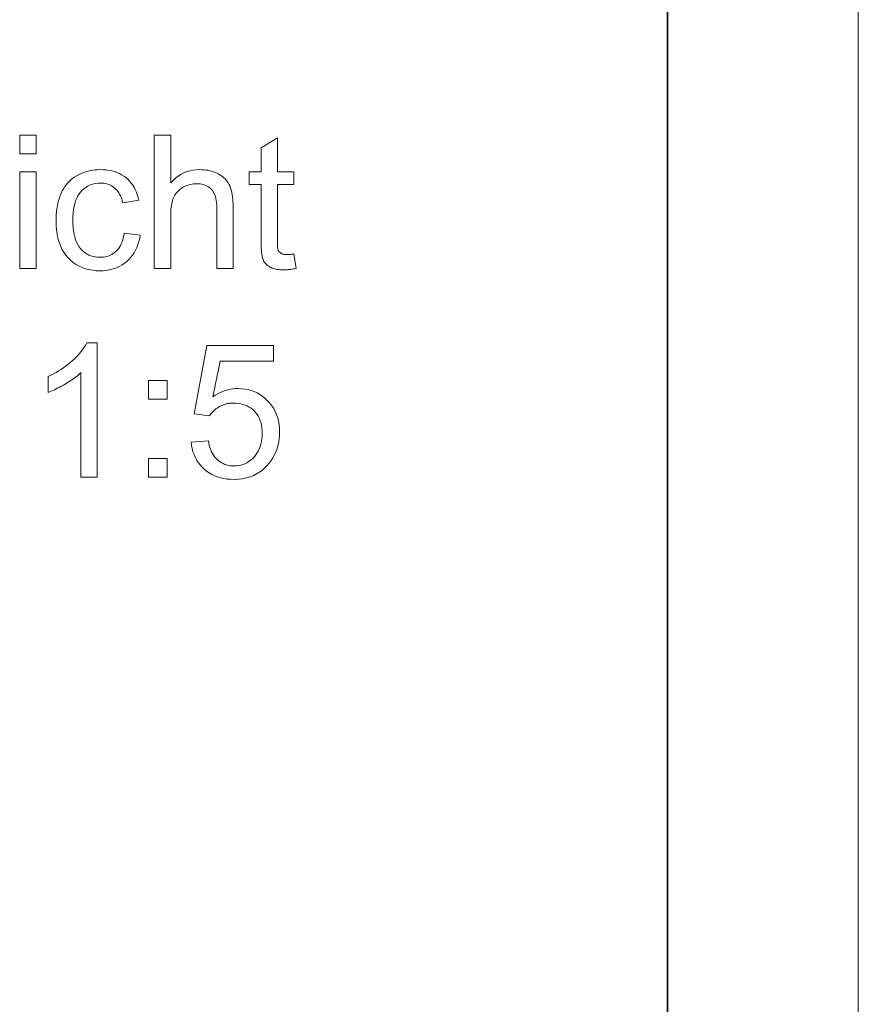
# Model space of a CAD drawing. Extents: x 0 to 297, y 0 to 210.
# Drawn here: x 275 to 297, y 105 to 131 of the extents above; entities that cross this region are included whole.
import ezdxf

# ---------------------------------------------------------------- set-up
doc = ezdxf.new("R2010")
doc.units = 0

msp = doc.modelspace()

# ---------------------------------------------------------------- linework, layer by layer
at = {"color": 115, "lineweight": 13}
msp.add_line((297, 0), (297, 210), dxfattribs=at)
at = {"color": 5, "lineweight": 35}
msp.add_line((292, 5), (292, 205), dxfattribs=at)
at = {"color": 7, "lineweight": 13}
for points in [[(275.02, 127.278), (275.02, 127.772), (275.45, 127.772), (275.45, 127.278)], [(278.549, 124.272), (278.549, 127.772), (278.979, 127.772), (278.979, 126.517), (279.04, 126.583), (279.105, 126.642), (279.173, 126.694), (279.244, 126.74), (279.319, 126.778), (279.396, 126.809), (279.477, 126.834), (279.561, 126.851), (279.648, 126.862), (279.738, 126.865), (279.793, 126.864), (279.847, 126.861), (279.9, 126.855), (279.951, 126.847), (280.001, 126.837), (280.049, 126.825), (280.096, 126.811), (280.141, 126.794), (280.185, 126.775), (280.227, 126.754), (280.268, 126.731), (280.306, 126.706), (280.341, 126.68), (280.374, 126.652), (280.405, 126.622), (280.434, 126.59), (280.46, 126.557), (280.484, 126.522), (280.505, 126.486), (280.524, 126.447), (280.541, 126.406), (280.557, 126.362), (280.57, 126.314), (280.582, 126.262), (280.592, 126.207), (280.6, 126.149), (280.606, 126.087), (280.61, 126.021), (280.613, 125.952), (280.614, 125.879), (280.614, 124.272), (280.184, 124.272), (280.184, 125.879), (280.183, 125.942), (280.179, 126.001), (280.172, 126.057), (280.162, 126.109), (280.149, 126.158), (280.134, 126.203), (280.116, 126.244), (280.095, 126.282), (280.071, 126.317), (280.045, 126.348), (280.015, 126.376), (279.984, 126.401), (279.95, 126.423), (279.914, 126.442), (279.876, 126.458), (279.835, 126.472), (279.792, 126.482), (279.747, 126.489), (279.699, 126.494), (279.649, 126.495), (279.611, 126.494), (279.574, 126.491), (279.537, 126.486), (279.5, 126.479), (279.464, 126.47), (279.428, 126.459), (279.393, 126.446), (279.358, 126.432), (279.324, 126.415), (279.29, 126.396), (279.257, 126.375), (279.227, 126.354), (279.198, 126.33), (279.171, 126.305), (279.146, 126.279), (279.123, 126.252), (279.102, 126.223), (279.083, 126.192), (279.065, 126.161), (279.05, 126.127), (279.037, 126.092), (279.024, 126.054), (279.014, 126.014), (279.004, 125.971), (278.996, 125.926), (278.99, 125.878), (278.985, 125.827), (278.981, 125.774), (278.979, 125.718), (278.979, 125.659), (278.979, 124.272)], [(282.206, 124.657), (282.268, 124.277), (282.233, 124.27), (282.197, 124.263), (282.163, 124.258), (282.129, 124.253), (282.097, 124.248), (282.064, 124.245), (282.033, 124.242), (282.003, 124.24), (281.973, 124.239), (281.944, 124.239), (281.898, 124.24), (281.854, 124.242), (281.813, 124.246), (281.773, 124.251), (281.736, 124.257), (281.701, 124.266), (281.668, 124.275), (281.637, 124.286), (281.608, 124.299), (281.581, 124.313), (281.556, 124.328), (281.532, 124.344), (281.51, 124.362), (281.49, 124.38), (281.471, 124.399), (281.454, 124.418), (281.438, 124.439), (281.423, 124.461), (281.411, 124.484), (281.399, 124.507), (281.389, 124.534), (281.38, 124.566), (281.373, 124.604), (281.366, 124.647), (281.36, 124.695), (281.355, 124.748), (281.352, 124.807), (281.349, 124.871), (281.347, 124.94), (281.347, 125.015), (281.347, 126.474), (281.032, 126.474), (281.032, 126.808), (281.347, 126.808), (281.347, 127.436), (281.774, 127.694), (281.774, 126.808), (282.206, 126.808), (282.206, 126.474), (281.774, 126.474), (281.774, 124.991), (281.774, 124.955), (281.775, 124.923), (281.776, 124.892), (281.778, 124.865), (281.78, 124.84), (281.782, 124.818), (281.785, 124.798), (281.789, 124.781), (281.793, 124.766), (281.797, 124.755), (281.802, 124.744), (281.807, 124.734), (281.813, 124.725), (281.82, 124.716), (281.827, 124.707), (281.834, 124.699), (281.843, 124.692), (281.852, 124.684), (281.861, 124.677), (281.871, 124.671), (281.882, 124.665), (281.893, 124.66), (281.906, 124.655), (281.919, 124.651), (281.933, 124.648), (281.948, 124.645), (281.964, 124.643), (281.981, 124.641), (281.999, 124.64), (282.018, 124.64), (282.033, 124.64), (282.048, 124.641), (282.065, 124.642), (282.082, 124.643), (282.101, 124.644), (282.12, 124.646), (282.14, 124.648), (282.161, 124.651), (282.183, 124.654)], [(275.02, 124.272), (275.02, 126.808), (275.45, 126.808), (275.45, 124.272)], [(277.759, 125.201), (278.181, 125.146), (278.165, 125.061), (278.145, 124.979), (278.12, 124.901), (278.091, 124.827), (278.058, 124.757), (278.02, 124.69), (277.978, 124.627), (277.932, 124.569), (277.881, 124.513), (277.827, 124.462), (277.768, 124.415), (277.707, 124.373), (277.644, 124.336), (277.578, 124.304), (277.509, 124.277), (277.437, 124.255), (277.363, 124.237), (277.287, 124.225), (277.208, 124.218), (277.126, 124.215), (277.024, 124.218), (276.926, 124.229), (276.832, 124.246), (276.742, 124.269), (276.656, 124.3), (276.575, 124.338), (276.497, 124.382), (276.424, 124.433), (276.354, 124.491), (276.289, 124.555), (276.229, 124.626), (276.175, 124.703), (276.128, 124.786), (276.087, 124.875), (276.052, 124.969), (276.023, 125.07), (276.001, 125.176), (275.985, 125.288), (275.976, 125.406), (275.973, 125.531), (275.974, 125.612), (275.978, 125.691), (275.985, 125.768), (275.995, 125.843), (276.007, 125.915), (276.022, 125.986), (276.039, 126.055), (276.06, 126.122), (276.083, 126.187), (276.109, 126.249), (276.137, 126.309), (276.169, 126.366), (276.203, 126.42), (276.24, 126.471), (276.28, 126.519), (276.323, 126.563), (276.369, 126.605), (276.417, 126.643), (276.469, 126.679), (276.523, 126.711), (276.579, 126.74), (276.636, 126.767), (276.694, 126.79), (276.753, 126.81), (276.813, 126.827), (276.874, 126.84), (276.936, 126.851), (276.999, 126.859), (277.063, 126.864), (277.128, 126.865), (277.209, 126.863), (277.287, 126.857), (277.363, 126.846), (277.435, 126.832), (277.504, 126.813), (277.57, 126.79), (277.633, 126.763), (277.693, 126.731), (277.75, 126.696), (277.804, 126.656), (277.855, 126.613), (277.901, 126.566), (277.944, 126.515), (277.984, 126.461), (278.019, 126.403), (278.051, 126.342), (278.079, 126.278), (278.103, 126.21), (278.124, 126.138), (278.141, 126.063), (277.723, 125.998), (277.71, 126.048), (277.695, 126.096), (277.679, 126.14), (277.66, 126.183), (277.64, 126.222), (277.618, 126.259), (277.594, 126.294), (277.568, 126.326), (277.541, 126.356), (277.511, 126.383), (277.48, 126.407), (277.448, 126.429), (277.415, 126.449), (277.38, 126.465), (277.344, 126.48), (277.307, 126.491), (277.268, 126.5), (277.228, 126.507), (277.187, 126.51), (277.145, 126.512), (277.081, 126.509), (277.02, 126.502), (276.961, 126.491), (276.905, 126.475), (276.851, 126.454), (276.799, 126.428), (276.75, 126.398), (276.703, 126.363), (276.659, 126.323), (276.617, 126.279), (276.579, 126.23), (276.544, 126.175), (276.514, 126.115), (276.487, 126.049), (276.465, 125.978), (276.447, 125.902), (276.433, 125.82), (276.423, 125.733), (276.416, 125.64), (276.414, 125.542), (276.416, 125.443), (276.422, 125.349), (276.432, 125.261), (276.446, 125.178), (276.463, 125.101), (276.485, 125.03), (276.51, 124.964), (276.54, 124.904), (276.573, 124.849), (276.61, 124.8), (276.651, 124.756), (276.693, 124.717), (276.738, 124.682), (276.786, 124.652), (276.836, 124.626), (276.888, 124.605), (276.943, 124.589), (277, 124.578), (277.059, 124.571), (277.121, 124.568), (277.171, 124.57), (277.219, 124.575), (277.265, 124.582), (277.31, 124.593), (277.353, 124.607), (277.395, 124.624), (277.434, 124.644), (277.473, 124.668), (277.509, 124.694), (277.544, 124.724), (277.576, 124.756), (277.607, 124.792), (277.634, 124.832), (277.659, 124.874), (277.682, 124.921), (277.702, 124.97), (277.72, 125.023), (277.735, 125.079), (277.748, 125.138)], [(277.054, 118.81), (276.624, 118.81), (276.624, 121.548), (276.592, 121.519), (276.559, 121.489), (276.523, 121.459), (276.485, 121.43), (276.445, 121.4), (276.403, 121.371), (276.36, 121.341), (276.314, 121.311), (276.267, 121.282), (276.217, 121.252), (276.168, 121.223), (276.119, 121.196), (276.071, 121.17), (276.024, 121.146), (275.978, 121.123), (275.934, 121.101), (275.89, 121.081), (275.847, 121.063), (275.806, 121.046), (275.765, 121.03), (275.765, 121.446), (275.836, 121.48), (275.906, 121.516), (275.973, 121.554), (276.039, 121.593), (276.103, 121.633), (276.165, 121.675), (276.225, 121.718), (276.284, 121.763), (276.34, 121.809), (276.395, 121.856), (276.448, 121.904), (276.497, 121.952), (276.543, 122), (276.586, 122.047), (276.626, 122.094), (276.662, 122.14), (276.696, 122.187), (276.726, 122.233), (276.753, 122.279), (276.777, 122.324), (277.054, 122.324)], [(279.513, 119.727), (279.965, 119.765), (279.976, 119.701), (279.99, 119.64), (280.007, 119.582), (280.026, 119.527), (280.048, 119.476), (280.072, 119.428), (280.1, 119.384), (280.13, 119.342), (280.162, 119.304), (280.197, 119.269), (280.235, 119.238), (280.273, 119.21), (280.314, 119.185), (280.355, 119.163), (280.399, 119.145), (280.444, 119.13), (280.49, 119.118), (280.538, 119.11), (280.587, 119.105), (280.638, 119.104), (280.699, 119.106), (280.758, 119.113), (280.815, 119.125), (280.871, 119.141), (280.924, 119.162), (280.976, 119.188), (281.026, 119.218), (281.073, 119.253), (281.119, 119.293), (281.163, 119.337), (281.204, 119.386), (281.24, 119.437), (281.273, 119.492), (281.301, 119.549), (281.324, 119.61), (281.344, 119.673), (281.359, 119.74), (281.369, 119.81), (281.376, 119.882), (281.378, 119.958), (281.376, 120.03), (281.37, 120.099), (281.359, 120.165), (281.345, 120.228), (281.326, 120.287), (281.304, 120.344), (281.277, 120.397), (281.246, 120.447), (281.211, 120.494), (281.171, 120.538), (281.129, 120.579), (281.084, 120.615), (281.036, 120.647), (280.986, 120.674), (280.933, 120.698), (280.878, 120.717), (280.82, 120.732), (280.759, 120.742), (280.696, 120.749), (280.631, 120.751), (280.59, 120.75), (280.549, 120.747), (280.51, 120.742), (280.471, 120.736), (280.433, 120.727), (280.396, 120.717), (280.36, 120.705), (280.324, 120.69), (280.29, 120.674), (280.256, 120.657), (280.223, 120.637), (280.192, 120.617), (280.162, 120.595), (280.134, 120.572), (280.107, 120.548), (280.081, 120.523), (280.057, 120.497), (280.034, 120.47), (280.013, 120.441), (279.993, 120.412), (279.59, 120.464), (279.929, 122.262), (281.669, 122.262), (281.669, 121.851), (280.273, 121.851), (280.084, 120.911), (280.147, 120.953), (280.211, 120.99), (280.276, 121.023), (280.341, 121.051), (280.407, 121.076), (280.473, 121.095), (280.54, 121.111), (280.608, 121.122), (280.676, 121.128), (280.745, 121.13), (280.835, 121.127), (280.923, 121.118), (281.007, 121.102), (281.089, 121.08), (281.168, 121.051), (281.244, 121.016), (281.317, 120.975), (281.387, 120.927), (281.454, 120.873), (281.519, 120.813), (281.579, 120.748), (281.632, 120.679), (281.679, 120.606), (281.72, 120.53), (281.755, 120.45), (281.783, 120.367), (281.806, 120.279), (281.821, 120.189), (281.831, 120.094), (281.834, 119.996), (281.831, 119.903), (281.823, 119.812), (281.809, 119.723), (281.79, 119.637), (281.765, 119.554), (281.734, 119.473), (281.698, 119.394), (281.657, 119.319), (281.61, 119.246), (281.557, 119.175), (281.487, 119.094), (281.412, 119.022), (281.333, 118.958), (281.248, 118.903), (281.159, 118.856), (281.064, 118.818), (280.965, 118.788), (280.861, 118.767), (280.752, 118.754), (280.638, 118.75), (280.544, 118.753), (280.454, 118.761), (280.367, 118.774), (280.284, 118.793), (280.204, 118.817), (280.128, 118.846), (280.055, 118.881), (279.986, 118.921), (279.92, 118.967), (279.858, 119.018), (279.8, 119.073), (279.748, 119.131), (279.7, 119.194), (279.658, 119.259), (279.621, 119.329), (279.589, 119.401), (279.562, 119.477), (279.541, 119.557), (279.525, 119.64)], [(278.394, 120.856), (278.394, 121.345), (278.883, 121.345), (278.883, 120.856)], [(278.394, 118.81), (278.394, 119.299), (278.883, 119.299), (278.883, 118.81)]]:
    msp.add_lwpolyline(points, close=True, dxfattribs=at)

doc.saveas('drawing.dxf')
